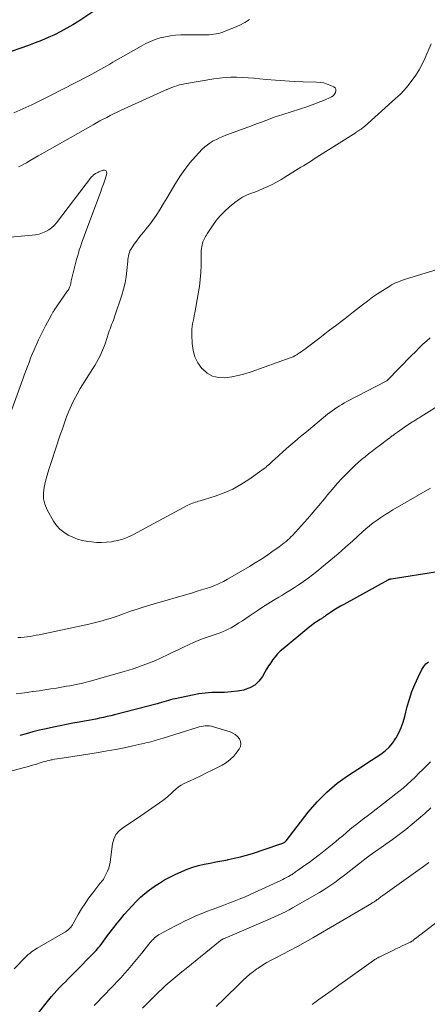
# Model space of a CAD drawing. Units: feet. Extents: x 1990000 to 1995038, y 575000 to 580000.
# Drawn here: x 1992358 to 1992443, y 576387 to 576591 of the extents above; entities that cross this region are included whole.
import ezdxf

# ---------------------------------------------------------------- set-up
doc = ezdxf.new("R2010")
doc.units = ezdxf.units.FT
doc.header["$LTSCALE"] = 100
doc.header["$MEASUREMENT"] = 0
doc.layers.add('CONTOUR INDEX', color=32, linetype='Continuous', lineweight=25)
doc.layers.add('CONTOUR INTERMEDIATE', color=40, linetype='Continuous', lineweight=15)

msp = doc.modelspace()

# ---------------------------------------------------------------- linework, layer by layer
at = {"layer": 'CONTOUR INDEX', "flags": 128}
for points, elevation in [([(1992373.62, 576593.18), (1992370.08, 576590.88), (1992368.85, 576590.11), (1992367.6, 576589.38), (1992366.32, 576588.69), (1992365.02, 576588.04), (1992363.7, 576587.43), (1992362.36, 576586.86), (1992361.01, 576586.33), (1992359.65, 576585.83), (1992354.41, 576584.01)], 920), ([(1992444.72, 576476.42), (1992435.05, 576474.89), (1992434.95, 576474.88), (1992434.86, 576474.86), (1992434.77, 576474.84), (1992434.68, 576474.81), (1992434.59, 576474.78), (1992434.5, 576474.75), (1992434.41, 576474.71), (1992434.33, 576474.67), (1992425.18, 576469.65), (1992424.48, 576469.26), (1992423.79, 576468.85), (1992423.11, 576468.41), (1992422.45, 576467.97), (1992421.41, 576467.25), (1992421.27, 576467.15), (1992421.13, 576467.05), (1992420.98, 576466.96), (1992420.84, 576466.86), (1992420.7, 576466.77), (1992420.55, 576466.67), (1992420.41, 576466.58), (1992420.27, 576466.48), (1992419.51, 576465.99), (1992419, 576465.64), (1992418.49, 576465.28), (1992418, 576464.91), (1992417.51, 576464.52), (1992412.57, 576460.42), (1992411.99, 576459.9), (1992411.44, 576459.35), (1992410.92, 576458.77), (1992410.44, 576458.16), (1992409.99, 576457.52), (1992409.56, 576456.87), (1992409.15, 576456.21), (1992408.75, 576455.53), (1992408.26, 576454.64), (1992407.53, 576453.66), (1992406.67, 576452.84), (1992405.64, 576452.27), (1992404.48, 576451.86), (1992404.38, 576451.84), (1992403.06, 576451.62), (1992401.74, 576451.45), (1992400.41, 576451.36), (1992399.07, 576451.34), (1992397.73, 576451.31), (1992396.4, 576451.22), (1992395.08, 576451.04), (1992393.76, 576450.8), (1992390.13, 576450.02), (1992389.66, 576449.91), (1992389.18, 576449.79), (1992388.71, 576449.66), (1992388.24, 576449.52), (1992387.78, 576449.37), (1992387.31, 576449.24), (1992386.83, 576449.11), (1992386.36, 576448.98), (1992377.5, 576446.7), (1992376.73, 576446.51), (1992375.96, 576446.32), (1992375.19, 576446.15), (1992374.41, 576445.97), (1992373.64, 576445.81), (1992372.86, 576445.65), (1992372.08, 576445.51), (1992371.3, 576445.37), (1992370.19, 576445.17), (1992368.85, 576444.93), (1992367.51, 576444.68), (1992366.18, 576444.41), (1992364.85, 576444.13), (1992363.31, 576443.8), (1992361.92, 576443.49), (1992360.53, 576443.15), (1992359.16, 576442.77), (1992357.79, 576442.37)], 900), ([(1992360.89, 576383.69), (1992364.43, 576388.13), (1992364.97, 576388.78), (1992365.52, 576389.41), (1992366.1, 576390.03), (1992366.69, 576390.63), (1992367.29, 576391.22), (1992367.89, 576391.81), (1992368.48, 576392.41), (1992369.08, 576393.01), (1992373.34, 576397.37), (1992373.74, 576397.8), (1992374.13, 576398.24), (1992374.5, 576398.7), (1992374.86, 576399.17), (1992375.21, 576399.64), (1992375.56, 576400.12), (1992375.91, 576400.59), (1992376.26, 576401.07), (1992376.29, 576401.11), (1992376.66, 576401.61), (1992377.03, 576402.1), (1992377.41, 576402.59), (1992377.8, 576403.07), (1992378.74, 576404.24), (1992379.53, 576405.19), (1992380.33, 576406.12), (1992381.16, 576407.02), (1992382.01, 576407.91), (1992382.9, 576408.76), (1992383.82, 576409.57), (1992384.78, 576410.32), (1992385.78, 576411.04), (1992385.8, 576411.06), (1992386.85, 576411.73), (1992387.91, 576412.36), (1992389.01, 576412.94), (1992390.12, 576413.49), (1992391.48, 576414.11), (1992392.62, 576414.58), (1992393.78, 576415), (1992394.96, 576415.34), (1992396.16, 576415.62), (1992397.38, 576415.87), (1992398.59, 576416.11), (1992399.81, 576416.34), (1992401.02, 576416.58), (1992401.16, 576416.6), (1992402.43, 576416.87), (1992403.7, 576417.17), (1992404.95, 576417.52), (1992406.2, 576417.9), (1992411.72, 576419.71), (1992411.93, 576419.78), (1992412.13, 576419.86), (1992412.33, 576419.94), (1992412.53, 576420.03), (1992412.79, 576420.16), (1992412.86, 576420.19), (1992412.91, 576420.23), (1992412.97, 576420.27), (1992413.02, 576420.31), (1992413.07, 576420.36), (1992413.12, 576420.4), (1992413.16, 576420.46), (1992413.21, 576420.51), (1992417.81, 576426.44), (1992419.67, 576428.61), (1992421.66, 576430.63), (1992423.85, 576432.45), (1992426.17, 576434.13), (1992429.06, 576436), (1992430.02, 576436.63), (1992430.99, 576437.26), (1992431.96, 576437.9), (1992432.92, 576438.54), (1992433.83, 576439.23), (1992434.66, 576440), (1992435.37, 576440.87), (1992436.02, 576441.81), (1992436.07, 576441.91), (1992436.63, 576442.97), (1992437.13, 576444.06), (1992437.54, 576445.19), (1992437.88, 576446.35), (1992438.4, 576448.4), (1992438.84, 576449.97), (1992439.36, 576451.51), (1992439.97, 576453.02), (1992440.65, 576454.5), (1992441.44, 576456.12), (1992441.82, 576456.73), (1992442.26, 576457.28), (1992442.8, 576457.73)], 900)]:
    msp.add_lwpolyline(points, dxfattribs=dict(at, elevation=elevation))
at = {"layer": 'CONTOUR INTERMEDIATE', "flags": 128}
for points, elevation in [([(1992405.61, 576591.22), (1992404.59, 576590.6), (1992403.55, 576590.04), (1992402.48, 576589.54), (1992401.38, 576589.09), (1992400.06, 576588.59), (1992399.6, 576588.44), (1992399.13, 576588.31), (1992398.66, 576588.21), (1992398.18, 576588.13), (1992397.7, 576588.08), (1992397.21, 576588.04), (1992396.73, 576588.01), (1992396.24, 576588), (1992391.32, 576587.98), (1992390.23, 576587.93), (1992389.15, 576587.82), (1992388.09, 576587.63), (1992387.03, 576587.37), (1992386, 576587.04), (1992384.98, 576586.65), (1992384, 576586.19), (1992383.04, 576585.68), (1992377.17, 576582.3), (1992376.55, 576581.94), (1992375.93, 576581.58), (1992375.31, 576581.23), (1992374.69, 576580.87), (1992374.06, 576580.51), (1992373.44, 576580.17), (1992372.81, 576579.83), (1992372.17, 576579.5), (1992363.92, 576575.29), (1992362.11, 576574.38), (1992360.29, 576573.5), (1992358.45, 576572.64), (1992356.6, 576571.8)], 916), ([(1992445.49, 576539.51), (1992438.05, 576537.21), (1992437.62, 576537.08), (1992437.19, 576536.93), (1992436.77, 576536.78), (1992436.35, 576536.62), (1992435.94, 576536.44), (1992435.54, 576536.25), (1992435.14, 576536.03), (1992434.76, 576535.8), (1992433.32, 576534.9), (1992432.24, 576534.19), (1992431.16, 576533.46), (1992430.11, 576532.69), (1992429.08, 576531.91), (1992427.2, 576530.44), (1992425.46, 576529.09), (1992423.72, 576527.74), (1992421.97, 576526.4), (1992420.22, 576525.06), (1992417.4, 576522.91), (1992417.05, 576522.65), (1992416.7, 576522.4), (1992416.34, 576522.15), (1992415.98, 576521.9), (1992415.56, 576521.62), (1992415.4, 576521.52), (1992415.25, 576521.43), (1992415.09, 576521.34), (1992414.93, 576521.25), (1992414.87, 576521.22), (1992414.67, 576521.12), (1992414.47, 576521.03), (1992414.27, 576520.95), (1992414.07, 576520.87), (1992405.96, 576518), (1992404.62, 576517.58), (1992403.26, 576517.22), (1992401.88, 576516.96), (1992400.48, 576516.76), (1992399.15, 576516.82), (1992397.91, 576517.1), (1992396.81, 576517.73), (1992395.79, 576518.58), (1992395.7, 576518.67), (1992394.87, 576519.84), (1992394.22, 576521.07), (1992393.84, 576522.42), (1992393.64, 576523.84), (1992393.57, 576525.67), (1992393.57, 576526.24), (1992393.6, 576526.82), (1992393.67, 576527.39), (1992393.76, 576527.96), (1992393.87, 576528.52), (1992393.98, 576529.09), (1992394.09, 576529.66), (1992394.19, 576530.22), (1992394.94, 576534.21), (1992395.18, 576535.68), (1992395.36, 576537.15), (1992395.45, 576538.64), (1992395.5, 576540.12), (1992395.5, 576542.16), (1992395.51, 576542.63), (1992395.54, 576543.11), (1992395.59, 576543.58), (1992395.66, 576544.04), (1992395.72, 576544.34), (1992395.79, 576544.66), (1992395.88, 576544.96), (1992395.99, 576545.26), (1992396.13, 576545.55), (1992396.28, 576545.83), (1992396.44, 576546.11), (1992396.61, 576546.39), (1992396.78, 576546.66), (1992397.9, 576548.34), (1992398.68, 576549.41), (1992399.51, 576550.43), (1992400.44, 576551.37), (1992401.42, 576552.26), (1992402.56, 576553.19), (1992403.31, 576553.75), (1992404.1, 576554.25), (1992404.93, 576554.66), (1992405.79, 576555.01), (1992406.67, 576555.34), (1992407.55, 576555.68), (1992408.41, 576556.05), (1992409.27, 576556.44), (1992409.39, 576556.5), (1992410.3, 576556.94), (1992411.2, 576557.41), (1992412.07, 576557.91), (1992412.94, 576558.43), (1992414.57, 576559.44), (1992415.13, 576559.79), (1992415.69, 576560.13), (1992416.25, 576560.48), (1992416.81, 576560.82), (1992417.37, 576561.16), (1992417.93, 576561.51), (1992418.49, 576561.86), (1992419.05, 576562.21), (1992427.75, 576567.74), (1992427.86, 576567.82), (1992427.97, 576567.89), (1992428.09, 576567.96), (1992428.2, 576568.03), (1992428.31, 576568.11), (1992428.43, 576568.18), (1992428.54, 576568.26), (1992428.65, 576568.33), (1992428.79, 576568.44), (1992428.97, 576568.57), (1992429.15, 576568.7), (1992429.32, 576568.85), (1992429.49, 576568.99), (1992435.98, 576574.77), (1992436.9, 576575.64), (1992437.77, 576576.54), (1992438.59, 576577.5), (1992439.37, 576578.49), (1992439.42, 576578.57), (1992440.16, 576579.65), (1992440.85, 576580.76), (1992441.47, 576581.91), (1992442.03, 576583.1), (1992443.36, 576586.15)], 916), ([(1992443.16, 576525.07), (1992442.48, 576524.45), (1992441.67, 576523.69), (1992440.87, 576522.93), (1992440.08, 576522.15), (1992439.3, 576521.36), (1992434.25, 576516.2), (1992434.15, 576516.11), (1992425.86, 576511.79), (1992425.33, 576511.51), (1992424.81, 576511.21), (1992424.29, 576510.9), (1992423.78, 576510.58), (1992423.28, 576510.24), (1992422.79, 576509.89), (1992422.31, 576509.52), (1992421.83, 576509.15), (1992417.43, 576505.53), (1992416.21, 576504.52), (1992415, 576503.5), (1992413.8, 576502.46), (1992412.61, 576501.41), (1992410.77, 576499.78), (1992410.51, 576499.54), (1992410.25, 576499.3), (1992409.99, 576499.06), (1992409.74, 576498.81), (1992409.49, 576498.57), (1992409.22, 576498.34), (1992408.95, 576498.12), (1992408.67, 576497.91), (1992405.46, 576495.61), (1992403.8, 576494.54), (1992402.1, 576493.59), (1992400.3, 576492.81), (1992398.46, 576492.14), (1992395.32, 576491.17), (1992395, 576491.07), (1992394.68, 576490.98), (1992394.35, 576490.88), (1992394.03, 576490.78), (1992393.71, 576490.68), (1992393.39, 576490.56), (1992393.08, 576490.42), (1992392.78, 576490.27), (1992381.32, 576484.12), (1992380.29, 576483.63), (1992379.24, 576483.22), (1992378.16, 576482.92), (1992377.05, 576482.68), (1992376.86, 576482.65), (1992375.83, 576482.54), (1992374.79, 576482.49), (1992373.76, 576482.53), (1992372.73, 576482.63), (1992371.94, 576482.74), (1992370.88, 576482.94), (1992369.84, 576483.22), (1992368.83, 576483.6), (1992367.85, 576484.05), (1992366.95, 576484.62), (1992366.14, 576485.28), (1992365.45, 576486.07), (1992364.85, 576486.95), (1992363.52, 576489.31), (1992363.04, 576490.44), (1992362.74, 576491.6), (1992362.71, 576492.79), (1992362.85, 576494.01), (1992363.16, 576495.25), (1992363.49, 576496.48), (1992363.85, 576497.69), (1992364.24, 576498.91), (1992366.24, 576504.91), (1992366.67, 576506.15), (1992367.11, 576507.39), (1992367.56, 576508.61), (1992368.04, 576509.83), (1992368.55, 576511.03), (1992369.11, 576512.21), (1992369.73, 576513.36), (1992370.39, 576514.49), (1992373.02, 576518.66), (1992373.4, 576519.27), (1992373.76, 576519.89), (1992374.1, 576520.52), (1992374.44, 576521.16), (1992374.75, 576521.81), (1992375.04, 576522.46), (1992375.3, 576523.13), (1992375.54, 576523.81), (1992376.27, 576526.01), (1992376.42, 576526.47), (1992376.58, 576526.92), (1992376.75, 576527.36), (1992376.92, 576527.81), (1992377.1, 576528.25), (1992377.27, 576528.7), (1992377.43, 576529.15), (1992377.59, 576529.6), (1992379.03, 576533.89), (1992379.41, 576535.16), (1992379.72, 576536.44), (1992379.94, 576537.74), (1992380.1, 576539.06), (1992380.25, 576540.97), (1992380.29, 576541.34), (1992380.34, 576541.7), (1992380.41, 576542.06), (1992380.49, 576542.42), (1992380.6, 576542.77), (1992380.73, 576543.11), (1992380.9, 576543.43), (1992381.09, 576543.74), (1992381.6, 576544.48), (1992382.08, 576545.14), (1992382.57, 576545.8), (1992383.07, 576546.44), (1992383.59, 576547.08), (1992384.05, 576547.63), (1992384.79, 576548.55), (1992385.5, 576549.49), (1992386.17, 576550.46), (1992386.81, 576551.45), (1992387, 576551.76), (1992387.72, 576552.93), (1992388.42, 576554.09), (1992389.12, 576555.26), (1992389.8, 576556.44), (1992390.19, 576557.12), (1992391.12, 576558.6), (1992392.11, 576560.03), (1992393.2, 576561.39), (1992394.35, 576562.7), (1992395.77, 576564.22), (1992396.29, 576564.71), (1992396.84, 576565.18), (1992397.43, 576565.58), (1992398.05, 576565.95), (1992398.7, 576566.27), (1992399.35, 576566.58), (1992400.02, 576566.87), (1992400.69, 576567.13), (1992405.48, 576568.91), (1992406.36, 576569.23), (1992407.23, 576569.56), (1992408.11, 576569.89), (1992408.98, 576570.23), (1992409.86, 576570.56), (1992410.74, 576570.87), (1992411.62, 576571.18), (1992412.51, 576571.47), (1992417.7, 576573.14), (1992418.61, 576573.45), (1992419.51, 576573.78), (1992420.41, 576574.13), (1992421.3, 576574.5), (1992422.25, 576574.91), (1992422.63, 576575.12), (1992422.96, 576575.37), (1992423.24, 576575.69), (1992423.48, 576576.04), (1992423.56, 576576.39), (1992423.54, 576576.7), (1992423.37, 576576.97), (1992423.1, 576577.2), (1992422.49, 576577.49), (1992421.77, 576577.78), (1992421.04, 576578.01), (1992420.29, 576578.14), (1992419.52, 576578.21), (1992416.76, 576578.28), (1992414.85, 576578.34), (1992412.93, 576578.44), (1992411.02, 576578.58), (1992409.1, 576578.74), (1992407.64, 576578.88), (1992406.46, 576578.98), (1992405.28, 576579.07), (1992404.09, 576579.14), (1992402.91, 576579.19), (1992401.73, 576579.2), (1992400.55, 576579.15), (1992399.37, 576579.04), (1992398.2, 576578.87), (1992392.08, 576577.82), (1992391.54, 576577.71), (1992391.01, 576577.59), (1992390.48, 576577.44), (1992389.96, 576577.27), (1992389.44, 576577.09), (1992388.93, 576576.89), (1992388.42, 576576.68), (1992387.92, 576576.46), (1992378.78, 576572.27), (1992378.05, 576571.93), (1992377.33, 576571.58), (1992376.61, 576571.23), (1992375.89, 576570.86), (1992375.18, 576570.49), (1992374.47, 576570.11), (1992373.76, 576569.72), (1992373.06, 576569.33), (1992362.43, 576563.3), (1992361.62, 576562.84), (1992360.81, 576562.37), (1992360, 576561.91), (1992359.19, 576561.44), (1992358.76, 576561.2), (1992358.16, 576560.87), (1992357.55, 576560.57)], 912), ([(1992354.71, 576506.15), (1992358.42, 576516.43), (1992358.74, 576517.31), (1992359.06, 576518.18), (1992359.39, 576519.06), (1992359.73, 576519.93), (1992360.07, 576520.8), (1992360.42, 576521.66), (1992360.78, 576522.52), (1992361.15, 576523.37), (1992361.28, 576523.65), (1992361.73, 576524.64), (1992362.19, 576525.62), (1992362.68, 576526.59), (1992363.18, 576527.56), (1992364.31, 576529.71), (1992364.39, 576529.84), (1992364.46, 576529.98), (1992364.54, 576530.11), (1992364.62, 576530.24), (1992364.71, 576530.37), (1992364.79, 576530.5), (1992364.87, 576530.63), (1992364.96, 576530.76), (1992367.75, 576534.8), (1992367.87, 576534.98), (1992367.98, 576535.17), (1992368.08, 576535.37), (1992368.17, 576535.57), (1992368.23, 576535.69), (1992368.28, 576535.83), (1992368.33, 576535.98), (1992368.37, 576536.13), (1992368.4, 576536.28), (1992368.43, 576536.43), (1992368.46, 576536.59), (1992368.5, 576536.74), (1992368.53, 576536.89), (1992369.62, 576541.29), (1992369.8, 576541.97), (1992369.99, 576542.64), (1992370.19, 576543.31), (1992370.41, 576543.97), (1992370.64, 576544.63), (1992370.88, 576545.29), (1992371.11, 576545.95), (1992371.36, 576546.6), (1992374.59, 576555.26), (1992374.9, 576556.12), (1992375.2, 576556.98), (1992375.48, 576557.84), (1992375.75, 576558.71), (1992375.89, 576559.2), (1992375.85, 576559.56), (1992375.71, 576559.82), (1992375.44, 576559.91), (1992375.08, 576559.91), (1992374.22, 576559.51), (1992374.06, 576559.43), (1992373.89, 576559.34), (1992373.73, 576559.26), (1992373.57, 576559.16), (1992373.46, 576559.1), (1992373.36, 576559.03), (1992373.26, 576558.97), (1992373.16, 576558.9), (1992373.07, 576558.82), (1992372.98, 576558.74), (1992372.9, 576558.65), (1992372.82, 576558.56), (1992372.74, 576558.47), (1992365.44, 576548.95), (1992364.95, 576548.4), (1992364.42, 576547.91), (1992363.83, 576547.49), (1992363.2, 576547.13), (1992362.52, 576546.84), (1992361.82, 576546.61), (1992361.11, 576546.46), (1992360.38, 576546.35), (1992352.01, 576545.65)], 908), ([(1992459.89, 576520.35), (1992441.29, 576508.7), (1992441.07, 576508.56), (1992440.85, 576508.42), (1992440.62, 576508.29), (1992440.4, 576508.15), (1992440.18, 576508.01), (1992439.96, 576507.87), (1992439.74, 576507.73), (1992439.52, 576507.59), (1992438.33, 576506.79), (1992437.84, 576506.46), (1992437.36, 576506.13), (1992436.88, 576505.8), (1992436.4, 576505.46), (1992435.74, 576504.99), (1992435.59, 576504.88), (1992435.44, 576504.77), (1992435.29, 576504.66), (1992435.14, 576504.55), (1992434.99, 576504.44), (1992434.84, 576504.33), (1992434.7, 576504.22), (1992434.55, 576504.11), (1992432.54, 576502.6), (1992431.8, 576502.04), (1992431.07, 576501.48), (1992430.34, 576500.9), (1992429.61, 576500.32), (1992428.9, 576499.73), (1992428.2, 576499.12), (1992427.52, 576498.49), (1992426.85, 576497.85), (1992425.97, 576496.99), (1992424.89, 576495.88), (1992423.84, 576494.76), (1992422.83, 576493.6), (1992421.84, 576492.41), (1992421.2, 576491.61), (1992420.03, 576490.19), (1992418.84, 576488.78), (1992417.63, 576487.4), (1992416.39, 576486.03), (1992414.52, 576483.99), (1992414.21, 576483.66), (1992413.88, 576483.33), (1992413.54, 576483.03), (1992413.19, 576482.73), (1992412.83, 576482.44), (1992412.47, 576482.15), (1992412.1, 576481.88), (1992411.73, 576481.6), (1992410.24, 576480.53), (1992409.11, 576479.75), (1992407.97, 576478.98), (1992406.8, 576478.25), (1992405.62, 576477.54), (1992401.04, 576474.87), (1992400.18, 576474.41), (1992399.31, 576473.97), (1992398.41, 576473.6), (1992397.49, 576473.25), (1992396.56, 576472.95), (1992395.62, 576472.64), (1992394.69, 576472.36), (1992393.75, 576472.07), (1992385.07, 576469.54), (1992383.65, 576469.12), (1992382.23, 576468.67), (1992380.82, 576468.2), (1992379.41, 576467.71), (1992378.24, 576467.29), (1992377.43, 576467.01), (1992376.6, 576466.73), (1992375.78, 576466.48), (1992374.94, 576466.24), (1992374.11, 576466.01), (1992373.27, 576465.8), (1992372.42, 576465.6), (1992371.58, 576465.41), (1992361.85, 576463.34), (1992361.22, 576463.22), (1992360.59, 576463.1), (1992359.96, 576463), (1992359.32, 576462.9), (1992358.69, 576462.84), (1992358.05, 576462.79), (1992357.41, 576462.79)], 908), ([(1992443.26, 576493.77), (1992435.41, 576489.26), (1992434.57, 576488.76), (1992433.73, 576488.24), (1992432.92, 576487.7), (1992432.11, 576487.14), (1992431.32, 576486.56), (1992430.55, 576485.96), (1992429.8, 576485.33), (1992429.06, 576484.69), (1992427.05, 576482.86), (1992425.55, 576481.52), (1992424.03, 576480.18), (1992422.49, 576478.87), (1992420.94, 576477.58), (1992419.6, 576476.47), (1992418.7, 576475.75), (1992417.79, 576475.06), (1992416.85, 576474.39), (1992415.89, 576473.75), (1992415.59, 576473.56), (1992414.77, 576473.03), (1992413.95, 576472.52), (1992413.12, 576472.01), (1992412.29, 576471.51), (1992411.67, 576471.14), (1992410.53, 576470.45), (1992409.4, 576469.75), (1992408.28, 576469.03), (1992407.17, 576468.3), (1992405.55, 576467.2), (1992404.83, 576466.73), (1992404.11, 576466.25), (1992403.39, 576465.79), (1992402.67, 576465.33), (1992402.36, 576465.13), (1992401.78, 576464.79), (1992401.18, 576464.47), (1992400.57, 576464.18), (1992399.95, 576463.92), (1992399.31, 576463.68), (1992398.68, 576463.45), (1992398.04, 576463.23), (1992397.39, 576463.02), (1992396.77, 576462.82), (1992395.82, 576462.49), (1992394.88, 576462.13), (1992393.95, 576461.74), (1992393.04, 576461.32), (1992391.85, 576460.75), (1992390.73, 576460.22), (1992389.62, 576459.68), (1992388.5, 576459.16), (1992387.37, 576458.63), (1992386.91, 576458.42), (1992386.02, 576458.01), (1992385.11, 576457.62), (1992384.2, 576457.26), (1992383.28, 576456.91), (1992382.35, 576456.58), (1992381.42, 576456.26), (1992380.48, 576455.97), (1992379.54, 576455.69), (1992372.93, 576453.8), (1992372.26, 576453.62), (1992371.59, 576453.45), (1992370.92, 576453.29), (1992370.24, 576453.14), (1992369.56, 576453), (1992368.88, 576452.86), (1992368.2, 576452.74), (1992367.51, 576452.62), (1992365.44, 576452.26), (1992364.24, 576452.06), (1992363.03, 576451.88), (1992361.83, 576451.7), (1992360.62, 576451.53), (1992360.48, 576451.51), (1992359.34, 576451.36), (1992358.21, 576451.21), (1992357.07, 576451.05)], 904), ([(1992356.62, 576393.91), (1992359.03, 576396.34), (1992359.3, 576396.6), (1992359.58, 576396.86), (1992359.87, 576397.1), (1992360.17, 576397.33), (1992360.47, 576397.56), (1992360.78, 576397.77), (1992361.1, 576397.97), (1992361.43, 576398.17), (1992367.3, 576401.56), (1992367.56, 576401.73), (1992367.8, 576401.9), (1992368.02, 576402.11), (1992368.23, 576402.32), (1992368.43, 576402.55), (1992368.61, 576402.8), (1992368.78, 576403.05), (1992368.93, 576403.31), (1992369.98, 576405.17), (1992370.67, 576406.34), (1992371.41, 576407.5), (1992372.19, 576408.62), (1992373.01, 576409.71), (1992374.48, 576411.6), (1992374.6, 576411.74), (1992374.72, 576411.89), (1992374.84, 576412.04), (1992374.96, 576412.18), (1992375.08, 576412.33), (1992375.19, 576412.48), (1992375.29, 576412.64), (1992375.38, 576412.8), (1992375.81, 576413.63), (1992376.07, 576414.22), (1992376.3, 576414.83), (1992376.46, 576415.45), (1992376.58, 576416.09), (1992377.1, 576419.87), (1992377.38, 576420.88), (1992377.81, 576421.79), (1992378.47, 576422.56), (1992379.27, 576423.23), (1992380.21, 576423.83), (1992381.14, 576424.43), (1992382.06, 576425.05), (1992382.97, 576425.67), (1992387.58, 576428.9), (1992388.15, 576429.33), (1992388.7, 576429.78), (1992389.23, 576430.26), (1992389.73, 576430.77), (1992390.25, 576431.26), (1992390.79, 576431.7), (1992391.39, 576432.08), (1992392.01, 576432.42), (1992393.09, 576432.91), (1992394.28, 576433.46), (1992395.46, 576434.03), (1992396.64, 576434.6), (1992397.81, 576435.18), (1992399.88, 576436.22), (1992400.78, 576436.76), (1992401.6, 576437.37), (1992402.33, 576438.1), (1992402.98, 576438.9), (1992403.46, 576439.58), (1992403.69, 576440.11), (1992403.8, 576440.63), (1992403.71, 576441.17), (1992403.48, 576441.7), (1992403.09, 576442.18), (1992402.64, 576442.59), (1992402.11, 576442.9), (1992401.54, 576443.14), (1992398.08, 576444.2), (1992397.66, 576444.3), (1992397.24, 576444.37), (1992396.82, 576444.39), (1992396.39, 576444.38), (1992395.96, 576444.33), (1992395.54, 576444.26), (1992395.12, 576444.17), (1992394.7, 576444.05), (1992387.6, 576441.85), (1992387.14, 576441.71), (1992386.67, 576441.57), (1992386.2, 576441.43), (1992385.74, 576441.29), (1992385.27, 576441.16), (1992384.8, 576441.04), (1992384.32, 576440.92), (1992383.85, 576440.81), (1992381.29, 576440.23), (1992379.52, 576439.85), (1992377.76, 576439.5), (1992375.99, 576439.18), (1992374.21, 576438.89), (1992366.62, 576437.71), (1992366.1, 576437.62), (1992365.58, 576437.53), (1992365.06, 576437.44), (1992364.54, 576437.34), (1992364.34, 576437.3), (1992363.92, 576437.22), (1992363.51, 576437.12), (1992363.1, 576437.01), (1992362.69, 576436.89), (1992362.28, 576436.76), (1992361.87, 576436.64), (1992361.47, 576436.51), (1992361.06, 576436.39), (1992360.76, 576436.3), (1992360.2, 576436.13), (1992359.64, 576435.97), (1992359.08, 576435.82), (1992358.52, 576435.67), (1992345.17, 576432.17)], 896), ([(1992373.31, 576386.3), (1992374.08, 576387.08), (1992374.84, 576387.87), (1992377.38, 576390.52), (1992378.13, 576391.32), (1992378.87, 576392.12), (1992379.6, 576392.93), (1992380.33, 576393.74), (1992381.04, 576394.57), (1992381.75, 576395.4), (1992382.44, 576396.24), (1992383.13, 576397.09), (1992384.92, 576399.34), (1992385.14, 576399.6), (1992385.37, 576399.85), (1992385.61, 576400.09), (1992385.85, 576400.33), (1992386.11, 576400.54), (1992386.38, 576400.75), (1992386.67, 576400.93), (1992386.96, 576401.11), (1992389.01, 576402.22), (1992390.08, 576402.78), (1992391.15, 576403.34), (1992392.24, 576403.87), (1992393.33, 576404.39), (1992394.43, 576404.88), (1992395.54, 576405.35), (1992396.66, 576405.8), (1992397.79, 576406.22), (1992398.04, 576406.31), (1992399.13, 576406.71), (1992400.22, 576407.11), (1992401.3, 576407.52), (1992402.39, 576407.93), (1992403.46, 576408.36), (1992404.54, 576408.8), (1992405.6, 576409.27), (1992406.65, 576409.74), (1992412.1, 576412.28), (1992412.5, 576412.47), (1992412.9, 576412.67), (1992413.29, 576412.87), (1992413.68, 576413.09), (1992414.06, 576413.3), (1992414.25, 576413.42), (1992414.44, 576413.53), (1992414.63, 576413.66), (1992414.81, 576413.78), (1992415, 576413.91), (1992415.18, 576414.04), (1992415.36, 576414.17), (1992415.54, 576414.3), (1992417.04, 576415.36), (1992417.97, 576416.03), (1992418.89, 576416.71), (1992419.79, 576417.4), (1992420.7, 576418.1), (1992422.77, 576419.73), (1992423.52, 576420.34), (1992424.27, 576420.95), (1992425.01, 576421.57), (1992425.73, 576422.21), (1992426.46, 576422.84), (1992427.2, 576423.46), (1992427.96, 576424.06), (1992428.73, 576424.64), (1992429.08, 576424.91), (1992430.03, 576425.62), (1992430.98, 576426.34), (1992431.92, 576427.06), (1992432.86, 576427.79), (1992436.64, 576430.76), (1992437.52, 576431.47), (1992438.37, 576432.2), (1992439.21, 576432.96), (1992440.02, 576433.74), (1992440.82, 576434.53), (1992441.63, 576435.32), (1992442.43, 576436.11), (1992443.23, 576436.91)], 904), ([(1992383.34, 576385.74), (1992385.83, 576388.25), (1992386.61, 576389.01), (1992387.39, 576389.76), (1992388.2, 576390.49), (1992389.03, 576391.2), (1992389.86, 576391.9), (1992390.7, 576392.6), (1992391.54, 576393.29), (1992392.39, 576393.98), (1992399.46, 576399.69), (1992399.51, 576399.73), (1992399.55, 576399.76), (1992399.59, 576399.8), (1992399.64, 576399.83), (1992399.68, 576399.87), (1992399.73, 576399.9), (1992399.78, 576399.93), (1992399.83, 576399.95), (1992399.98, 576400.04), (1992400.11, 576400.1), (1992400.24, 576400.16), (1992400.37, 576400.22), (1992400.5, 576400.28), (1992408.45, 576403.65), (1992409.23, 576403.99), (1992410, 576404.33), (1992410.78, 576404.67), (1992411.55, 576405.02), (1992412.31, 576405.39), (1992413.07, 576405.76), (1992413.82, 576406.16), (1992414.56, 576406.57), (1992420.18, 576409.79), (1992421.25, 576410.44), (1992422.3, 576411.12), (1992423.33, 576411.84), (1992424.33, 576412.6), (1992425.32, 576413.37), (1992426.31, 576414.15), (1992427.3, 576414.92), (1992428.29, 576415.68), (1992428.5, 576415.84), (1992429.6, 576416.68), (1992430.71, 576417.51), (1992431.83, 576418.32), (1992432.96, 576419.12), (1992433.94, 576419.8), (1992435.34, 576420.81), (1992436.72, 576421.83), (1992438.09, 576422.88), (1992439.43, 576423.96), (1992440.76, 576425.06), (1992442.06, 576426.18), (1992443.33, 576427.34)], 908), ([(1992398.65, 576386.05), (1992399.15, 576386.52), (1992399.66, 576387.01), (1992404.3, 576391.56), (1992404.97, 576392.19), (1992405.66, 576392.79), (1992406.39, 576393.35), (1992407.14, 576393.88), (1992407.38, 576394.05), (1992408.28, 576394.63), (1992409.19, 576395.18), (1992410.12, 576395.71), (1992411.06, 576396.21), (1992412.38, 576396.88), (1992413.99, 576397.71), (1992415.59, 576398.56), (1992417.17, 576399.44), (1992418.74, 576400.34), (1992430.97, 576407.49), (1992431.12, 576407.58), (1992431.27, 576407.67), (1992431.42, 576407.77), (1992431.57, 576407.86), (1992431.7, 576407.95), (1992431.78, 576408), (1992431.86, 576408.06), (1992431.94, 576408.11), (1992432.01, 576408.17), (1992432.09, 576408.23), (1992432.16, 576408.28), (1992432.24, 576408.34), (1992432.32, 576408.4), (1992432.54, 576408.57), (1992432.73, 576408.71), (1992432.92, 576408.85), (1992433.11, 576408.99), (1992433.31, 576409.13), (1992440.63, 576414.32), (1992441.77, 576415.14), (1992442.89, 576415.98)], 912), ([(1992418.62, 576386.51), (1992419.98, 576387.49), (1992420.01, 576387.52), (1992421.4, 576388.51), (1992422.78, 576389.49), (1992424.16, 576390.48), (1992425.55, 576391.47), (1992430.88, 576395.29), (1992431.14, 576395.47), (1992431.4, 576395.64), (1992431.67, 576395.81), (1992431.93, 576395.98), (1992432.02, 576396.03), (1992432.25, 576396.17), (1992432.48, 576396.3), (1992432.71, 576396.42), (1992432.95, 576396.54), (1992435.41, 576397.74), (1992436.04, 576398.04), (1992436.68, 576398.35), (1992437.31, 576398.65), (1992437.95, 576398.94), (1992439.06, 576399.46), (1992439.14, 576399.5), (1992439.22, 576399.54), (1992439.3, 576399.59), (1992439.38, 576399.64), (1992439.5, 576399.72), (1992439.52, 576399.73), (1992439.53, 576399.74), (1992439.62, 576399.81), (1992439.72, 576399.91), (1992439.87, 576400.03), (1992439.92, 576400.08), (1992439.98, 576400.12), (1992440.04, 576400.17), (1992440.1, 576400.22), (1992453, 576410.11)], 916)]:
    msp.add_lwpolyline(points, dxfattribs=dict(at, elevation=elevation))

doc.saveas('drawing.dxf')
